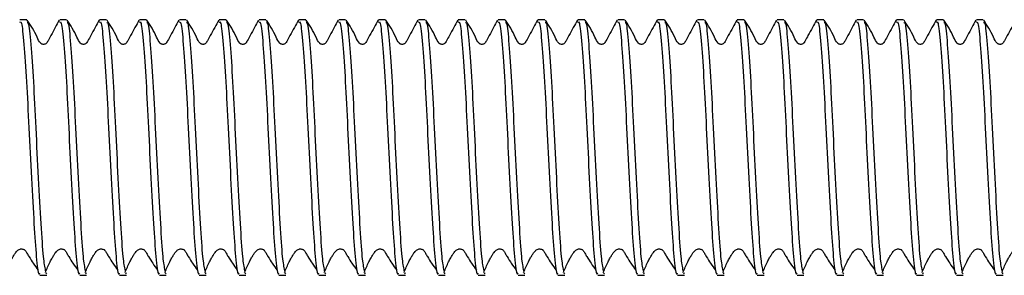
# Model space of a CAD drawing. Units: millimetres. Extents: x 133 to 1375, y 257 to 979.
# Drawn here: x 639 to 701, y 668 to 684 of the extents above; entities that cross this region are included whole.
import ezdxf

# ---------------------------------------------------------------- set-up
doc = ezdxf.new("R2010")
doc.units = ezdxf.units.MM
doc.header["$LTSCALE"] = 5

msp = doc.modelspace()

# ---------------------------------------------------------------- linework, layer by layer
at = {"color": 7, "linetype": 'Continuous', "lineweight": 25}
for p, q in [((639.36, 684.344), (638.929, 684.344)), ((641.86, 684.344), (641.429, 684.344)), ((644.36, 684.344), (643.929, 684.344)), ((646.86, 684.344), (646.429, 684.344)), ((649.36, 684.344), (648.929, 684.344)), ((651.86, 684.344), (651.429, 684.344)), ((654.36, 684.344), (653.929, 684.344)), ((656.86, 684.344), (656.429, 684.344)), ((659.36, 684.344), (658.929, 684.344)), ((661.86, 684.344), (661.429, 684.344)), ((664.36, 684.344), (663.929, 684.344)), ((666.86, 684.344), (666.429, 684.344)), ((669.36, 684.344), (668.929, 684.344)), ((671.86, 684.344), (671.429, 684.344)), ((674.36, 684.344), (673.929, 684.344)), ((676.86, 684.344), (676.429, 684.344)), ((679.36, 684.344), (678.929, 684.344)), ((681.86, 684.344), (681.429, 684.344)), ((684.36, 684.344), (683.929, 684.344)), ((686.86, 684.344), (686.429, 684.344)), ((689.36, 684.344), (688.929, 684.344)), ((691.86, 684.344), (691.429, 684.344)), ((694.36, 684.344), (693.929, 684.344)), ((696.86, 684.344), (696.429, 684.344)), ((699.36, 684.344), (698.929, 684.344)), ((640.552, 668.432), (640.61, 668.486)), ((643.052, 668.432), (643.11, 668.486)), ((645.552, 668.432), (645.61, 668.486)), ((648.052, 668.432), (648.11, 668.486)), ((650.552, 668.432), (650.61, 668.486)), ((653.052, 668.432), (653.11, 668.486)), ((655.552, 668.432), (655.61, 668.486)), ((658.052, 668.432), (658.11, 668.486)), ((660.552, 668.432), (660.61, 668.486)), ((663.052, 668.432), (663.11, 668.486)), ((665.552, 668.432), (665.61, 668.486)), ((668.052, 668.432), (668.11, 668.486)), ((670.552, 668.432), (670.61, 668.486)), ((673.052, 668.432), (673.11, 668.486)), ((675.552, 668.432), (675.61, 668.486)), ((678.052, 668.432), (678.11, 668.486)), ((680.552, 668.432), (680.61, 668.486)), ((683.052, 668.432), (683.11, 668.486)), ((685.552, 668.432), (685.61, 668.486)), ((688.052, 668.432), (688.11, 668.486)), ((690.552, 668.432), (690.61, 668.486)), ((693.052, 668.432), (693.11, 668.486)), ((695.552, 668.432), (695.61, 668.486)), ((698.052, 668.432), (698.11, 668.486)), ((700.552, 668.432), (700.61, 668.486)), ((640.179, 668.344), (640.61, 668.344)), ((642.679, 668.344), (643.11, 668.344)), ((645.179, 668.344), (645.61, 668.344)), ((647.679, 668.344), (648.11, 668.344)), ((650.179, 668.344), (650.61, 668.344)), ((652.679, 668.344), (653.11, 668.344)), ((655.179, 668.344), (655.61, 668.344)), ((657.679, 668.344), (658.11, 668.344)), ((660.179, 668.344), (660.61, 668.344)), ((662.679, 668.344), (663.11, 668.344)), ((665.179, 668.344), (665.61, 668.344)), ((667.679, 668.344), (668.11, 668.344)), ((670.179, 668.344), (670.61, 668.344)), ((672.679, 668.344), (673.11, 668.344)), ((675.179, 668.344), (675.61, 668.344)), ((677.679, 668.344), (678.11, 668.344)), ((680.179, 668.344), (680.61, 668.344)), ((682.679, 668.344), (683.11, 668.344)), ((685.179, 668.344), (685.61, 668.344)), ((687.679, 668.344), (688.11, 668.344)), ((690.179, 668.344), (690.61, 668.344)), ((692.679, 668.344), (693.11, 668.344)), ((695.179, 668.344), (695.61, 668.344)), ((697.679, 668.344), (698.11, 668.344)), ((700.179, 668.344), (700.61, 668.344))]:
    msp.add_line(p, q, dxfattribs=at)
for points, knots in [([(638.929, 684.201), (638.961, 684.212), (639.044, 684.241), (639.175, 682.923), (639.345, 680.604), (639.486, 677.577), (639.649, 674.384), (639.812, 671.469), (639.953, 669.366), (640.09, 668.314), (640.16, 668.45), (640.179, 668.486)], [0, 0, 0, 0, 0.076948, 0.20104, 0.32839, 0.450703, 0.576948, 0.703193, 0.825507, 0.952856, 1, 1, 1, 1]), ([(639.388, 684.175), (639.411, 684.177), (639.484, 684.184), (639.606, 682.911), (639.776, 680.606), (639.917, 677.578), (640.08, 674.375), (640.243, 671.504), (640.376, 669.379), (640.476, 668.866), (640.522, 668.63)], [0, 0, 0, 0, 0.0599367, 0.1967594, 0.3371734, 0.4720352, 0.6112313, 0.750428, 0.8852893, 1, 1, 1, 1]), ([(641.398, 684.316), (641.233, 684.016), (641.022, 683.634), (640.736, 683.105), (640.643, 682.938), (640.598, 682.866), (640.543, 682.826), (640.474, 682.8), (640.392, 682.794), (640.322, 682.81), (640.268, 682.838), (640.132, 682.96), (639.909, 683.516), (639.611, 683.981), (639.392, 684.323)], [0, 0, 0, 0, 0.341075, 0.434845, 0.466435, 0.481364, 0.497581, 0.515614, 0.535558, 0.557033, 0.568268, 0.579878, 0.691645, 1, 1, 1, 1]), ([(641.429, 684.201), (641.461, 684.212), (641.544, 684.241), (641.675, 682.923), (641.845, 680.604), (641.986, 677.577), (642.149, 674.384), (642.312, 671.469), (642.453, 669.366), (642.59, 668.314), (642.66, 668.45), (642.679, 668.486)], [0, 0, 0, 0, 0.076948, 0.20104, 0.32839, 0.450703, 0.576948, 0.703193, 0.825507, 0.952856, 1, 1, 1, 1]), ([(641.888, 684.175), (641.911, 684.177), (641.984, 684.184), (642.106, 682.911), (642.276, 680.606), (642.417, 677.578), (642.58, 674.375), (642.743, 671.504), (642.876, 669.379), (642.976, 668.866), (643.022, 668.63)], [0, 0, 0, 0, 0.059937, 0.196759, 0.337173, 0.472035, 0.611231, 0.750428, 0.885289, 1, 1, 1, 1]), ([(643.898, 684.316), (643.733, 684.016), (643.522, 683.634), (643.236, 683.105), (643.143, 682.938), (643.098, 682.866), (643.043, 682.826), (642.974, 682.8), (642.892, 682.794), (642.822, 682.81), (642.768, 682.838), (642.632, 682.96), (642.409, 683.516), (642.111, 683.981), (641.892, 684.323)], [0, 0, 0, 0, 0.341075, 0.434845, 0.466434, 0.481361, 0.497582, 0.515614, 0.535559, 0.557034, 0.568268, 0.579879, 0.691645, 1, 1, 1, 1]), ([(643.929, 684.201), (643.961, 684.212), (644.044, 684.241), (644.175, 682.923), (644.345, 680.604), (644.486, 677.577), (644.649, 674.384), (644.812, 671.469), (644.953, 669.366), (645.09, 668.314), (645.16, 668.45), (645.179, 668.486)], [0, 0, 0, 0, 0.0769481, 0.2010403, 0.3283896, 0.4507032, 0.576948, 0.7031932, 0.8255065, 0.9528559, 1, 1, 1, 1]), ([(644.388, 684.175), (644.411, 684.177), (644.484, 684.184), (644.606, 682.911), (644.776, 680.606), (644.917, 677.578), (645.08, 674.375), (645.243, 671.504), (645.376, 669.379), (645.476, 668.866), (645.522, 668.63)], [0, 0, 0, 0, 0.059937, 0.196759, 0.337173, 0.472035, 0.611231, 0.750428, 0.885289, 1, 1, 1, 1]), ([(646.398, 684.316), (646.233, 684.016), (646.022, 683.634), (645.736, 683.105), (645.643, 682.938), (645.598, 682.866), (645.543, 682.826), (645.474, 682.8), (645.392, 682.794), (645.322, 682.81), (645.268, 682.838), (645.132, 682.96), (644.909, 683.516), (644.611, 683.981), (644.392, 684.323)], [0, 0, 0, 0, 0.341074, 0.434845, 0.466433, 0.481362, 0.497583, 0.515615, 0.53556, 0.557034, 0.568269, 0.57988, 0.691645, 1, 1, 1, 1]), ([(646.429, 684.201), (646.461, 684.212), (646.544, 684.241), (646.675, 682.923), (646.845, 680.604), (646.986, 677.577), (647.149, 674.384), (647.312, 671.469), (647.453, 669.366), (647.59, 668.314), (647.66, 668.45), (647.679, 668.486)], [0, 0, 0, 0, 0.076948, 0.20104, 0.32839, 0.450703, 0.576948, 0.703193, 0.825507, 0.952856, 1, 1, 1, 1]), ([(646.888, 684.175), (646.911, 684.177), (646.984, 684.184), (647.106, 682.911), (647.276, 680.606), (647.417, 677.578), (647.58, 674.375), (647.743, 671.504), (647.876, 669.379), (647.976, 668.866), (648.022, 668.63)], [0, 0, 0, 0, 0.059937, 0.196759, 0.337173, 0.472035, 0.611231, 0.750428, 0.885289, 1, 1, 1, 1]), ([(648.898, 684.316), (648.733, 684.016), (648.522, 683.634), (648.236, 683.105), (648.143, 682.938), (648.098, 682.866), (648.043, 682.826), (647.974, 682.8), (647.892, 682.794), (647.822, 682.81), (647.768, 682.838), (647.632, 682.96), (647.409, 683.516), (647.111, 683.981), (646.892, 684.323)], [0, 0, 0, 0, 0.341074, 0.434845, 0.466433, 0.481362, 0.49758, 0.515612, 0.535556, 0.557031, 0.568269, 0.57988, 0.691646, 1, 1, 1, 1]), ([(648.929, 684.201), (648.961, 684.212), (649.044, 684.241), (649.175, 682.923), (649.345, 680.604), (649.486, 677.577), (649.649, 674.384), (649.812, 671.469), (649.953, 669.366), (650.09, 668.314), (650.16, 668.45), (650.179, 668.486)], [0, 0, 0, 0, 0.076948, 0.20104, 0.32839, 0.450703, 0.576948, 0.703193, 0.825507, 0.952856, 1, 1, 1, 1]), ([(649.388, 684.175), (649.411, 684.177), (649.484, 684.184), (649.606, 682.911), (649.776, 680.606), (649.917, 677.578), (650.08, 674.375), (650.243, 671.504), (650.376, 669.379), (650.476, 668.866), (650.522, 668.63)], [0, 0, 0, 0, 0.059937, 0.196759, 0.337173, 0.472035, 0.611231, 0.750428, 0.885289, 1, 1, 1, 1]), ([(651.398, 684.316), (651.233, 684.016), (651.022, 683.634), (650.736, 683.105), (650.643, 682.938), (650.598, 682.866), (650.543, 682.826), (650.474, 682.8), (650.392, 682.794), (650.322, 682.81), (650.268, 682.838), (650.132, 682.96), (649.909, 683.516), (649.611, 683.981), (649.392, 684.323)], [0, 0, 0, 0, 0.341074, 0.434845, 0.466433, 0.481362, 0.49758, 0.515612, 0.535556, 0.557031, 0.568269, 0.57988, 0.691646, 1, 1, 1, 1]), ([(651.429, 684.201), (651.461, 684.212), (651.544, 684.241), (651.675, 682.923), (651.845, 680.604), (651.986, 677.577), (652.149, 674.384), (652.312, 671.469), (652.453, 669.366), (652.59, 668.314), (652.66, 668.45), (652.679, 668.486)], [0, 0, 0, 0, 0.076948, 0.20104, 0.32839, 0.450703, 0.576948, 0.703193, 0.825507, 0.952856, 1, 1, 1, 1]), ([(651.888, 684.175), (651.911, 684.177), (651.984, 684.184), (652.106, 682.911), (652.276, 680.606), (652.417, 677.578), (652.58, 674.375), (652.743, 671.504), (652.876, 669.379), (652.976, 668.866), (653.022, 668.63)], [0, 0, 0, 0, 0.059937, 0.196759, 0.337173, 0.472035, 0.611231, 0.750428, 0.885289, 1, 1, 1, 1]), ([(653.898, 684.316), (653.733, 684.016), (653.522, 683.634), (653.236, 683.105), (653.143, 682.938), (653.098, 682.866), (653.043, 682.826), (652.974, 682.8), (652.892, 682.794), (652.822, 682.81), (652.768, 682.838), (652.632, 682.96), (652.409, 683.516), (652.111, 683.981), (651.892, 684.323)], [0, 0, 0, 0, 0.341075, 0.434847, 0.466435, 0.481364, 0.497581, 0.515614, 0.535558, 0.557033, 0.568268, 0.579878, 0.691646, 1, 1, 1, 1]), ([(653.929, 684.201), (653.961, 684.212), (654.044, 684.241), (654.175, 682.923), (654.345, 680.604), (654.486, 677.577), (654.649, 674.384), (654.812, 671.469), (654.953, 669.366), (655.09, 668.314), (655.16, 668.45), (655.179, 668.486)], [0, 0, 0, 0, 0.076948, 0.20104, 0.32839, 0.450703, 0.576948, 0.703193, 0.825507, 0.952856, 1, 1, 1, 1]), ([(654.388, 684.175), (654.411, 684.177), (654.484, 684.184), (654.606, 682.911), (654.776, 680.606), (654.917, 677.578), (655.08, 674.375), (655.243, 671.504), (655.376, 669.379), (655.476, 668.866), (655.522, 668.63)], [0, 0, 0, 0, 0.0599367, 0.1967594, 0.3371734, 0.4720352, 0.6112313, 0.750428, 0.8852893, 1, 1, 1, 1]), ([(656.398, 684.316), (656.233, 684.016), (656.022, 683.634), (655.736, 683.105), (655.643, 682.938), (655.598, 682.866), (655.543, 682.826), (655.474, 682.8), (655.392, 682.794), (655.322, 682.81), (655.268, 682.838), (655.132, 682.96), (654.909, 683.516), (654.611, 683.981), (654.392, 684.323)], [0, 0, 0, 0, 0.341075, 0.434845, 0.466435, 0.481364, 0.497581, 0.515614, 0.535558, 0.557033, 0.568268, 0.579878, 0.691645, 1, 1, 1, 1]), ([(656.429, 684.201), (656.461, 684.212), (656.544, 684.241), (656.675, 682.923), (656.845, 680.604), (656.986, 677.577), (657.149, 674.384), (657.312, 671.469), (657.453, 669.366), (657.59, 668.314), (657.66, 668.45), (657.679, 668.486)], [0, 0, 0, 0, 0.076948, 0.20104, 0.32839, 0.450703, 0.576948, 0.703193, 0.825507, 0.952856, 1, 1, 1, 1]), ([(656.888, 684.175), (656.911, 684.177), (656.984, 684.184), (657.106, 682.911), (657.276, 680.606), (657.417, 677.578), (657.58, 674.375), (657.743, 671.504), (657.876, 669.379), (657.976, 668.866), (658.022, 668.63)], [0, 0, 0, 0, 0.059937, 0.196759, 0.337173, 0.472035, 0.611231, 0.750428, 0.885289, 1, 1, 1, 1]), ([(658.898, 684.316), (658.733, 684.016), (658.522, 683.634), (658.236, 683.105), (658.143, 682.938), (658.098, 682.866), (658.043, 682.826), (657.974, 682.8), (657.892, 682.794), (657.822, 682.81), (657.768, 682.838), (657.632, 682.96), (657.409, 683.516), (657.111, 683.981), (656.892, 684.323)], [0, 0, 0, 0, 0.341075, 0.434845, 0.466435, 0.481364, 0.497581, 0.515614, 0.535558, 0.557033, 0.568268, 0.579878, 0.691645, 1, 1, 1, 1]), ([(658.929, 684.201), (658.961, 684.212), (659.044, 684.241), (659.175, 682.923), (659.345, 680.604), (659.486, 677.577), (659.649, 674.384), (659.812, 671.469), (659.953, 669.366), (660.09, 668.314), (660.16, 668.45), (660.179, 668.486)], [0, 0, 0, 0, 0.0769481, 0.2010403, 0.3283896, 0.4507032, 0.576948, 0.7031932, 0.8255065, 0.9528559, 1, 1, 1, 1]), ([(659.388, 684.175), (659.411, 684.177), (659.484, 684.184), (659.606, 682.911), (659.776, 680.606), (659.917, 677.578), (660.08, 674.375), (660.243, 671.504), (660.376, 669.379), (660.476, 668.866), (660.522, 668.63)], [0, 0, 0, 0, 0.059937, 0.196759, 0.337173, 0.472035, 0.611231, 0.750428, 0.885289, 1, 1, 1, 1]), ([(661.398, 684.316), (661.233, 684.016), (661.022, 683.634), (660.736, 683.105), (660.643, 682.938), (660.598, 682.866), (660.543, 682.826), (660.474, 682.8), (660.392, 682.794), (660.322, 682.81), (660.268, 682.838), (660.132, 682.96), (659.909, 683.516), (659.611, 683.981), (659.392, 684.323)], [0, 0, 0, 0, 0.341074, 0.434845, 0.466433, 0.481362, 0.497583, 0.515615, 0.53556, 0.557034, 0.568269, 0.57988, 0.691645, 1, 1, 1, 1]), ([(661.429, 684.201), (661.461, 684.212), (661.544, 684.241), (661.675, 682.923), (661.845, 680.604), (661.986, 677.577), (662.149, 674.384), (662.312, 671.469), (662.453, 669.366), (662.59, 668.314), (662.66, 668.45), (662.679, 668.486)], [0, 0, 0, 0, 0.076948, 0.20104, 0.32839, 0.450703, 0.576948, 0.703193, 0.825507, 0.952856, 1, 1, 1, 1]), ([(661.888, 684.175), (661.911, 684.177), (661.984, 684.184), (662.106, 682.911), (662.276, 680.606), (662.417, 677.578), (662.58, 674.375), (662.743, 671.504), (662.876, 669.379), (662.976, 668.866), (663.022, 668.63)], [0, 0, 0, 0, 0.059937, 0.196759, 0.337173, 0.472035, 0.611231, 0.750428, 0.885289, 1, 1, 1, 1]), ([(663.898, 684.316), (663.733, 684.016), (663.522, 683.634), (663.236, 683.105), (663.143, 682.938), (663.098, 682.866), (663.043, 682.826), (662.974, 682.8), (662.892, 682.794), (662.822, 682.81), (662.768, 682.838), (662.632, 682.96), (662.409, 683.516), (662.111, 683.981), (661.892, 684.323)], [0, 0, 0, 0, 0.341074, 0.434845, 0.466433, 0.481362, 0.49758, 0.515612, 0.535556, 0.557035, 0.56827, 0.57988, 0.691646, 1, 1, 1, 1]), ([(663.929, 684.201), (663.961, 684.212), (664.044, 684.241), (664.175, 682.923), (664.345, 680.604), (664.486, 677.577), (664.649, 674.384), (664.812, 671.469), (664.953, 669.366), (665.09, 668.314), (665.16, 668.45), (665.179, 668.486)], [0, 0, 0, 0, 0.076948, 0.20104, 0.32839, 0.450703, 0.576948, 0.703193, 0.825507, 0.952856, 1, 1, 1, 1]), ([(664.388, 684.175), (664.411, 684.177), (664.484, 684.184), (664.606, 682.911), (664.776, 680.606), (664.917, 677.578), (665.08, 674.375), (665.243, 671.504), (665.376, 669.379), (665.476, 668.866), (665.522, 668.63)], [0, 0, 0, 0, 0.059937, 0.196759, 0.337173, 0.472035, 0.611231, 0.750428, 0.885289, 1, 1, 1, 1]), ([(666.398, 684.316), (666.233, 684.016), (666.022, 683.634), (665.736, 683.105), (665.643, 682.938), (665.598, 682.866), (665.543, 682.826), (665.474, 682.8), (665.392, 682.794), (665.322, 682.81), (665.268, 682.838), (665.132, 682.96), (664.909, 683.516), (664.611, 683.981), (664.392, 684.323)], [0, 0, 0, 0, 0.341074, 0.434845, 0.466433, 0.481362, 0.49758, 0.515612, 0.535556, 0.557031, 0.568269, 0.57988, 0.691646, 1, 1, 1, 1]), ([(666.429, 684.201), (666.461, 684.212), (666.544, 684.241), (666.675, 682.923), (666.845, 680.604), (666.986, 677.577), (667.149, 674.384), (667.312, 671.469), (667.453, 669.366), (667.59, 668.314), (667.66, 668.45), (667.679, 668.486)], [0, 0, 0, 0, 0.076948, 0.20104, 0.32839, 0.450703, 0.576948, 0.703193, 0.825507, 0.952856, 1, 1, 1, 1]), ([(666.888, 684.175), (666.911, 684.177), (666.984, 684.184), (667.106, 682.911), (667.276, 680.606), (667.417, 677.578), (667.58, 674.375), (667.743, 671.504), (667.876, 669.379), (667.976, 668.866), (668.022, 668.63)], [0, 0, 0, 0, 0.059937, 0.196759, 0.337173, 0.472035, 0.611231, 0.750428, 0.885289, 1, 1, 1, 1]), ([(668.898, 684.316), (668.733, 684.016), (668.522, 683.634), (668.236, 683.105), (668.143, 682.938), (668.098, 682.866), (668.043, 682.826), (667.974, 682.8), (667.892, 682.794), (667.822, 682.81), (667.768, 682.838), (667.632, 682.96), (667.409, 683.516), (667.111, 683.981), (666.892, 684.323)], [0, 0, 0, 0, 0.341075, 0.434847, 0.466435, 0.481364, 0.497581, 0.515614, 0.535558, 0.557033, 0.568268, 0.579878, 0.691646, 1, 1, 1, 1]), ([(668.929, 684.201), (668.961, 684.212), (669.044, 684.241), (669.175, 682.923), (669.345, 680.604), (669.486, 677.577), (669.649, 674.384), (669.812, 671.469), (669.953, 669.366), (670.09, 668.314), (670.16, 668.45), (670.179, 668.486)], [0, 0, 0, 0, 0.076948, 0.20104, 0.32839, 0.450703, 0.576948, 0.703193, 0.825507, 0.952856, 1, 1, 1, 1]), ([(669.388, 684.175), (669.411, 684.177), (669.484, 684.184), (669.606, 682.911), (669.776, 680.606), (669.917, 677.578), (670.08, 674.375), (670.243, 671.504), (670.376, 669.379), (670.476, 668.866), (670.522, 668.63)], [0, 0, 0, 0, 0.0599367, 0.1967594, 0.3371734, 0.4720352, 0.6112313, 0.750428, 0.8852893, 1, 1, 1, 1]), ([(671.398, 684.316), (671.233, 684.016), (671.022, 683.634), (670.736, 683.105), (670.643, 682.938), (670.598, 682.866), (670.543, 682.826), (670.474, 682.8), (670.392, 682.794), (670.322, 682.81), (670.268, 682.838), (670.132, 682.96), (669.909, 683.516), (669.611, 683.981), (669.392, 684.323)], [0, 0, 0, 0, 0.341075, 0.434845, 0.466435, 0.481364, 0.497581, 0.515614, 0.535558, 0.557033, 0.568268, 0.579878, 0.691646, 1, 1, 1, 1]), ([(671.429, 684.201), (671.461, 684.212), (671.544, 684.241), (671.675, 682.923), (671.845, 680.604), (671.986, 677.577), (672.149, 674.384), (672.312, 671.469), (672.453, 669.366), (672.59, 668.314), (672.66, 668.45), (672.679, 668.486)], [0, 0, 0, 0, 0.076948, 0.20104, 0.32839, 0.450703, 0.576948, 0.703193, 0.825507, 0.952856, 1, 1, 1, 1]), ([(671.888, 684.175), (671.911, 684.177), (671.984, 684.184), (672.106, 682.911), (672.276, 680.606), (672.417, 677.578), (672.58, 674.375), (672.743, 671.504), (672.876, 669.379), (672.976, 668.866), (673.022, 668.63)], [0, 0, 0, 0, 0.059937, 0.196759, 0.337173, 0.472035, 0.611231, 0.750428, 0.885289, 1, 1, 1, 1]), ([(673.898, 684.316), (673.733, 684.016), (673.522, 683.634), (673.236, 683.105), (673.143, 682.938), (673.098, 682.866), (673.043, 682.826), (672.974, 682.8), (672.892, 682.794), (672.822, 682.81), (672.768, 682.838), (672.632, 682.96), (672.409, 683.516), (672.111, 683.981), (671.892, 684.323)], [0, 0, 0, 0, 0.341075, 0.434845, 0.466435, 0.481364, 0.497581, 0.515614, 0.535558, 0.557033, 0.568268, 0.579878, 0.691645, 1, 1, 1, 1]), ([(673.929, 684.201), (673.961, 684.212), (674.044, 684.241), (674.175, 682.923), (674.345, 680.604), (674.486, 677.577), (674.649, 674.384), (674.812, 671.469), (674.953, 669.366), (675.09, 668.314), (675.16, 668.45), (675.179, 668.486)], [0, 0, 0, 0, 0.0769481, 0.2010403, 0.3283896, 0.4507032, 0.576948, 0.7031932, 0.8255065, 0.9528559, 1, 1, 1, 1]), ([(674.388, 684.175), (674.411, 684.177), (674.484, 684.184), (674.606, 682.911), (674.776, 680.606), (674.917, 677.578), (675.08, 674.375), (675.243, 671.504), (675.376, 669.379), (675.476, 668.866), (675.522, 668.63)], [0, 0, 0, 0, 0.0599366, 0.1967594, 0.3371734, 0.4720351, 0.6112313, 0.7504279, 0.8852893, 1, 1, 1, 1]), ([(676.398, 684.316), (676.233, 684.016), (676.022, 683.634), (675.736, 683.105), (675.643, 682.938), (675.598, 682.866), (675.543, 682.826), (675.474, 682.8), (675.392, 682.794), (675.322, 682.81), (675.268, 682.838), (675.132, 682.96), (674.909, 683.516), (674.611, 683.981), (674.392, 684.323)], [0, 0, 0, 0, 0.341076, 0.434845, 0.466433, 0.481362, 0.497583, 0.515615, 0.535559, 0.557034, 0.568269, 0.579879, 0.691645, 1, 1, 1, 1]), ([(676.429, 684.201), (676.461, 684.212), (676.544, 684.241), (676.675, 682.923), (676.845, 680.604), (676.986, 677.577), (677.149, 674.384), (677.312, 671.469), (677.453, 669.366), (677.59, 668.314), (677.66, 668.45), (677.679, 668.486)], [0, 0, 0, 0, 0.076948, 0.20104, 0.32839, 0.450703, 0.576948, 0.703193, 0.825507, 0.952856, 1, 1, 1, 1]), ([(676.888, 684.175), (676.911, 684.177), (676.984, 684.184), (677.106, 682.911), (677.276, 680.606), (677.417, 677.578), (677.58, 674.375), (677.743, 671.504), (677.876, 669.379), (677.976, 668.866), (678.022, 668.63)], [0, 0, 0, 0, 0.059937, 0.196759, 0.337173, 0.472035, 0.611231, 0.750428, 0.885289, 1, 1, 1, 1]), ([(678.898, 684.316), (678.733, 684.016), (678.522, 683.634), (678.236, 683.105), (678.143, 682.938), (678.098, 682.866), (678.043, 682.826), (677.974, 682.8), (677.892, 682.794), (677.822, 682.81), (677.768, 682.838), (677.632, 682.96), (677.409, 683.516), (677.111, 683.981), (676.892, 684.323)], [0, 0, 0, 0, 0.341074, 0.434845, 0.466433, 0.481362, 0.49758, 0.515612, 0.535556, 0.557035, 0.56827, 0.57988, 0.691646, 1, 1, 1, 1]), ([(678.929, 684.201), (678.961, 684.212), (679.044, 684.241), (679.175, 682.923), (679.345, 680.604), (679.486, 677.577), (679.649, 674.384), (679.812, 671.469), (679.953, 669.366), (680.09, 668.314), (680.16, 668.45), (680.179, 668.486)], [0, 0, 0, 0, 0.076948, 0.20104, 0.32839, 0.450703, 0.576948, 0.703193, 0.825507, 0.952856, 1, 1, 1, 1]), ([(679.388, 684.175), (679.411, 684.177), (679.484, 684.184), (679.606, 682.911), (679.776, 680.606), (679.917, 677.578), (680.08, 674.375), (680.243, 671.504), (680.376, 669.379), (680.476, 668.866), (680.522, 668.63)], [0, 0, 0, 0, 0.059937, 0.196759, 0.337173, 0.472035, 0.611231, 0.750428, 0.885289, 1, 1, 1, 1]), ([(681.398, 684.316), (681.233, 684.016), (681.022, 683.634), (680.736, 683.105), (680.643, 682.938), (680.598, 682.866), (680.543, 682.826), (680.474, 682.8), (680.392, 682.794), (680.322, 682.81), (680.268, 682.838), (680.132, 682.96), (679.909, 683.516), (679.611, 683.981), (679.392, 684.323)], [0, 0, 0, 0, 0.341074, 0.434845, 0.466433, 0.481362, 0.49758, 0.515612, 0.535556, 0.557031, 0.568269, 0.57988, 0.691646, 1, 1, 1, 1]), ([(681.429, 684.201), (681.461, 684.212), (681.544, 684.241), (681.675, 682.923), (681.845, 680.604), (681.986, 677.577), (682.149, 674.384), (682.312, 671.469), (682.453, 669.366), (682.59, 668.314), (682.66, 668.45), (682.679, 668.486)], [0, 0, 0, 0, 0.076948, 0.20104, 0.32839, 0.450703, 0.576948, 0.703193, 0.825507, 0.952856, 1, 1, 1, 1]), ([(681.888, 684.175), (681.911, 684.177), (681.984, 684.184), (682.106, 682.911), (682.276, 680.606), (682.417, 677.578), (682.58, 674.375), (682.743, 671.504), (682.876, 669.379), (682.976, 668.866), (683.022, 668.63)], [0, 0, 0, 0, 0.059937, 0.196759, 0.337173, 0.472035, 0.611231, 0.750428, 0.885289, 1, 1, 1, 1]), ([(683.898, 684.316), (683.733, 684.016), (683.522, 683.634), (683.236, 683.105), (683.143, 682.938), (683.098, 682.866), (683.043, 682.826), (682.974, 682.8), (682.892, 682.794), (682.822, 682.81), (682.768, 682.838), (682.632, 682.96), (682.409, 683.516), (682.111, 683.981), (681.892, 684.323)], [0, 0, 0, 0, 0.341075, 0.434846, 0.466434, 0.481363, 0.497581, 0.515613, 0.535558, 0.557033, 0.568267, 0.579881, 0.691647, 1, 1, 1, 1]), ([(683.929, 684.201), (683.961, 684.212), (684.044, 684.241), (684.175, 682.923), (684.345, 680.604), (684.486, 677.577), (684.649, 674.384), (684.812, 671.469), (684.953, 669.366), (685.09, 668.314), (685.16, 668.45), (685.179, 668.486)], [0, 0, 0, 0, 0.076948, 0.20104, 0.32839, 0.450703, 0.576948, 0.703193, 0.825507, 0.952856, 1, 1, 1, 1]), ([(684.388, 684.175), (684.411, 684.177), (684.484, 684.184), (684.606, 682.911), (684.776, 680.606), (684.917, 677.578), (685.08, 674.375), (685.243, 671.504), (685.376, 669.379), (685.476, 668.866), (685.522, 668.63)], [0, 0, 0, 0, 0.0599367, 0.1967594, 0.3371734, 0.4720352, 0.6112313, 0.750428, 0.8852893, 1, 1, 1, 1]), ([(686.398, 684.316), (686.233, 684.016), (686.022, 683.634), (685.736, 683.105), (685.643, 682.938), (685.598, 682.866), (685.543, 682.826), (685.474, 682.8), (685.392, 682.794), (685.322, 682.81), (685.268, 682.838), (685.132, 682.96), (684.909, 683.516), (684.611, 683.981), (684.392, 684.323)], [0, 0, 0, 0, 0.341075, 0.434845, 0.466435, 0.481364, 0.497581, 0.515614, 0.535558, 0.557033, 0.568268, 0.579878, 0.691646, 1, 1, 1, 1]), ([(686.429, 684.201), (686.461, 684.212), (686.544, 684.241), (686.675, 682.923), (686.845, 680.604), (686.986, 677.577), (687.149, 674.384), (687.312, 671.469), (687.453, 669.366), (687.59, 668.314), (687.66, 668.45), (687.679, 668.486)], [0, 0, 0, 0, 0.076948, 0.20104, 0.32839, 0.450703, 0.576948, 0.703193, 0.825507, 0.952856, 1, 1, 1, 1]), ([(686.888, 684.175), (686.911, 684.177), (686.984, 684.184), (687.106, 682.911), (687.276, 680.606), (687.417, 677.578), (687.58, 674.375), (687.743, 671.504), (687.876, 669.379), (687.976, 668.866), (688.022, 668.63)], [0, 0, 0, 0, 0.0599367, 0.1967594, 0.3371734, 0.4720352, 0.6112313, 0.750428, 0.8852893, 1, 1, 1, 1]), ([(688.898, 684.316), (688.733, 684.016), (688.522, 683.634), (688.236, 683.105), (688.143, 682.938), (688.098, 682.866), (688.043, 682.826), (687.974, 682.8), (687.892, 682.794), (687.822, 682.81), (687.768, 682.838), (687.632, 682.96), (687.409, 683.516), (687.111, 683.981), (686.892, 684.323)], [0, 0, 0, 0, 0.341075, 0.434845, 0.466435, 0.481364, 0.497581, 0.515614, 0.535558, 0.557033, 0.568268, 0.579878, 0.691645, 1, 1, 1, 1]), ([(688.929, 684.201), (688.961, 684.212), (689.044, 684.241), (689.175, 682.923), (689.345, 680.604), (689.486, 677.577), (689.649, 674.384), (689.812, 671.469), (689.953, 669.366), (690.09, 668.314), (690.16, 668.45), (690.179, 668.486)], [0, 0, 0, 0, 0.0769481, 0.2010403, 0.3283896, 0.4507032, 0.576948, 0.7031932, 0.8255065, 0.9528559, 1, 1, 1, 1]), ([(689.388, 684.175), (689.411, 684.177), (689.484, 684.184), (689.606, 682.911), (689.776, 680.606), (689.917, 677.578), (690.08, 674.375), (690.243, 671.504), (690.376, 669.379), (690.476, 668.866), (690.522, 668.63)], [0, 0, 0, 0, 0.059937, 0.196759, 0.337173, 0.472035, 0.611231, 0.750428, 0.885289, 1, 1, 1, 1]), ([(691.398, 684.316), (691.233, 684.016), (691.022, 683.634), (690.736, 683.105), (690.643, 682.938), (690.598, 682.866), (690.543, 682.826), (690.474, 682.8), (690.392, 682.794), (690.322, 682.81), (690.268, 682.838), (690.132, 682.96), (689.909, 683.516), (689.611, 683.981), (689.392, 684.323)], [0, 0, 0, 0, 0.341075, 0.434845, 0.466434, 0.481361, 0.497582, 0.515614, 0.535559, 0.557034, 0.568268, 0.579879, 0.691645, 1, 1, 1, 1]), ([(691.429, 684.201), (691.461, 684.212), (691.544, 684.241), (691.675, 682.923), (691.845, 680.604), (691.986, 677.577), (692.149, 674.384), (692.312, 671.469), (692.453, 669.366), (692.59, 668.314), (692.66, 668.45), (692.679, 668.486)], [0, 0, 0, 0, 0.0769481, 0.2010403, 0.3283896, 0.4507032, 0.576948, 0.7031932, 0.8255065, 0.9528559, 1, 1, 1, 1]), ([(691.888, 684.175), (691.911, 684.177), (691.984, 684.184), (692.106, 682.911), (692.276, 680.606), (692.417, 677.578), (692.58, 674.375), (692.743, 671.504), (692.876, 669.379), (692.976, 668.866), (693.022, 668.63)], [0, 0, 0, 0, 0.059937, 0.196759, 0.337173, 0.472035, 0.611231, 0.750428, 0.885289, 1, 1, 1, 1]), ([(693.898, 684.316), (693.733, 684.016), (693.522, 683.634), (693.236, 683.105), (693.143, 682.938), (693.098, 682.866), (693.043, 682.826), (692.974, 682.8), (692.892, 682.794), (692.822, 682.81), (692.768, 682.838), (692.632, 682.96), (692.409, 683.516), (692.111, 683.981), (691.892, 684.323)], [0, 0, 0, 0, 0.341074, 0.434845, 0.466433, 0.481362, 0.497583, 0.515612, 0.535556, 0.557035, 0.568269, 0.57988, 0.691646, 1, 1, 1, 1]), ([(693.929, 684.201), (693.961, 684.212), (694.044, 684.241), (694.175, 682.923), (694.345, 680.604), (694.486, 677.577), (694.649, 674.384), (694.812, 671.469), (694.953, 669.366), (695.09, 668.314), (695.16, 668.45), (695.179, 668.486)], [0, 0, 0, 0, 0.076948, 0.20104, 0.32839, 0.450703, 0.576948, 0.703193, 0.825507, 0.952856, 1, 1, 1, 1]), ([(694.388, 684.175), (694.411, 684.177), (694.484, 684.184), (694.606, 682.911), (694.776, 680.606), (694.917, 677.578), (695.08, 674.375), (695.243, 671.504), (695.376, 669.379), (695.476, 668.866), (695.522, 668.63)], [0, 0, 0, 0, 0.059937, 0.196759, 0.337173, 0.472035, 0.611231, 0.750428, 0.885289, 1, 1, 1, 1]), ([(696.398, 684.316), (696.233, 684.016), (696.022, 683.634), (695.736, 683.105), (695.643, 682.938), (695.598, 682.866), (695.543, 682.826), (695.474, 682.8), (695.392, 682.794), (695.322, 682.81), (695.268, 682.838), (695.132, 682.96), (694.909, 683.516), (694.611, 683.981), (694.392, 684.323)], [0, 0, 0, 0, 0.341074, 0.434845, 0.466433, 0.481362, 0.49758, 0.515612, 0.535556, 0.557031, 0.568269, 0.57988, 0.691646, 1, 1, 1, 1]), ([(696.429, 684.201), (696.461, 684.212), (696.544, 684.241), (696.675, 682.923), (696.845, 680.604), (696.986, 677.577), (697.149, 674.384), (697.312, 671.469), (697.453, 669.366), (697.59, 668.314), (697.66, 668.45), (697.679, 668.486)], [0, 0, 0, 0, 0.076948, 0.20104, 0.32839, 0.450703, 0.576948, 0.703193, 0.825507, 0.952856, 1, 1, 1, 1]), ([(696.888, 684.175), (696.911, 684.177), (696.984, 684.184), (697.106, 682.911), (697.276, 680.606), (697.417, 677.578), (697.58, 674.375), (697.743, 671.504), (697.876, 669.379), (697.976, 668.866), (698.022, 668.63)], [0, 0, 0, 0, 0.059937, 0.196759, 0.337173, 0.472035, 0.611231, 0.750428, 0.885289, 1, 1, 1, 1]), ([(698.898, 684.316), (698.733, 684.016), (698.522, 683.634), (698.236, 683.105), (698.143, 682.938), (698.098, 682.866), (698.043, 682.826), (697.974, 682.8), (697.892, 682.794), (697.822, 682.81), (697.768, 682.838), (697.632, 682.96), (697.409, 683.516), (697.111, 683.981), (696.892, 684.323)], [0, 0, 0, 0, 0.341075, 0.434846, 0.466434, 0.481363, 0.497581, 0.515613, 0.535558, 0.557033, 0.568267, 0.579881, 0.691647, 1, 1, 1, 1]), ([(698.929, 684.201), (698.961, 684.212), (699.044, 684.241), (699.175, 682.923), (699.345, 680.604), (699.486, 677.577), (699.649, 674.384), (699.812, 671.469), (699.953, 669.366), (700.09, 668.314), (700.16, 668.45), (700.179, 668.486)], [0, 0, 0, 0, 0.076948, 0.20104, 0.32839, 0.450703, 0.576948, 0.703193, 0.825507, 0.952856, 1, 1, 1, 1]), ([(699.388, 684.175), (699.411, 684.177), (699.484, 684.184), (699.606, 682.911), (699.776, 680.606), (699.917, 677.578), (700.08, 674.375), (700.243, 671.504), (700.376, 669.379), (700.476, 668.866), (700.522, 668.63)], [0, 0, 0, 0, 0.059937, 0.196759, 0.337173, 0.472035, 0.611231, 0.750428, 0.885289, 1, 1, 1, 1]), ([(701.398, 684.316), (701.233, 684.016), (701.022, 683.634), (700.736, 683.105), (700.643, 682.938), (700.598, 682.866), (700.543, 682.826), (700.474, 682.8), (700.392, 682.794), (700.322, 682.81), (700.268, 682.838), (700.132, 682.96), (699.909, 683.516), (699.611, 683.981), (699.392, 684.323)], [0, 0, 0, 0, 0.341075, 0.434847, 0.466435, 0.481364, 0.497581, 0.515614, 0.535558, 0.557033, 0.568268, 0.579878, 0.691646, 1, 1, 1, 1]), ([(638.025, 668.527), (638.119, 668.739), (638.247, 669.028), (638.445, 669.413), (638.566, 669.623), (638.676, 669.782), (638.772, 669.89), (638.835, 669.933), (638.905, 669.979), (639.008, 669.996), (639.094, 669.992), (639.169, 669.97), (639.225, 669.937), (639.302, 669.868), (639.373, 669.707), (639.556, 669.42), (639.798, 669.015), (639.967, 668.794), (640.065, 668.666)], [0, 0, 0, 0, 0.17004, 0.232364, 0.284025, 0.330111, 0.376682, 0.429077, 0.47984, 0.503136, 0.5257, 0.547716, 0.558603, 0.56952, 0.616545, 0.670234, 0.80759, 1, 1, 1, 1]), ([(640.525, 668.527), (640.619, 668.739), (640.747, 669.028), (640.945, 669.413), (641.066, 669.623), (641.176, 669.782), (641.272, 669.89), (641.335, 669.933), (641.405, 669.979), (641.508, 669.996), (641.594, 669.992), (641.669, 669.97), (641.725, 669.937), (641.802, 669.868), (641.873, 669.707), (642.056, 669.42), (642.298, 669.015), (642.467, 668.794), (642.565, 668.666)], [0, 0, 0, 0, 0.17004, 0.232364, 0.284027, 0.330111, 0.376682, 0.429077, 0.47984, 0.503136, 0.525702, 0.547716, 0.558603, 0.56952, 0.616545, 0.670233, 0.80759, 1, 1, 1, 1]), ([(643.025, 668.527), (643.119, 668.739), (643.247, 669.028), (643.445, 669.413), (643.566, 669.623), (643.676, 669.782), (643.772, 669.89), (643.835, 669.933), (643.905, 669.979), (644.008, 669.996), (644.094, 669.992), (644.169, 669.97), (644.225, 669.937), (644.302, 669.868), (644.373, 669.707), (644.556, 669.42), (644.798, 669.015), (644.967, 668.794), (645.065, 668.666)], [0, 0, 0, 0, 0.17004, 0.232363, 0.284026, 0.330112, 0.376682, 0.429077, 0.479839, 0.503135, 0.525702, 0.547715, 0.558602, 0.569519, 0.616544, 0.670233, 0.80759, 1, 1, 1, 1]), ([(645.525, 668.527), (645.619, 668.739), (645.747, 669.028), (645.945, 669.413), (646.066, 669.623), (646.176, 669.782), (646.272, 669.89), (646.335, 669.933), (646.405, 669.979), (646.508, 669.996), (646.594, 669.992), (646.669, 669.97), (646.725, 669.937), (646.802, 669.868), (646.873, 669.707), (647.056, 669.42), (647.298, 669.015), (647.467, 668.794), (647.565, 668.666)], [0, 0, 0, 0, 0.17004, 0.232365, 0.284026, 0.330112, 0.376681, 0.429077, 0.479839, 0.503135, 0.525702, 0.547715, 0.558602, 0.569519, 0.616544, 0.670233, 0.80759, 1, 1, 1, 1]), ([(648.025, 668.527), (648.119, 668.739), (648.247, 669.028), (648.445, 669.413), (648.566, 669.623), (648.676, 669.782), (648.772, 669.89), (648.835, 669.933), (648.905, 669.979), (649.008, 669.996), (649.094, 669.992), (649.169, 669.97), (649.225, 669.937), (649.302, 669.868), (649.373, 669.707), (649.556, 669.42), (649.798, 669.015), (649.967, 668.794), (650.065, 668.666)], [0, 0, 0, 0, 0.17004, 0.232365, 0.284026, 0.330111, 0.376681, 0.429076, 0.479839, 0.503135, 0.525701, 0.547718, 0.558602, 0.569519, 0.616544, 0.670234, 0.807591, 1, 1, 1, 1]), ([(650.525, 668.527), (650.619, 668.739), (650.747, 669.028), (650.945, 669.413), (651.066, 669.623), (651.176, 669.782), (651.272, 669.89), (651.335, 669.933), (651.405, 669.979), (651.508, 669.996), (651.594, 669.992), (651.669, 669.97), (651.725, 669.937), (651.802, 669.868), (651.873, 669.707), (652.056, 669.42), (652.298, 669.015), (652.467, 668.794), (652.565, 668.666)], [0, 0, 0, 0, 0.17004, 0.232364, 0.284025, 0.330111, 0.376681, 0.429077, 0.479838, 0.503134, 0.525701, 0.547717, 0.558604, 0.569521, 0.616544, 0.670235, 0.807591, 1, 1, 1, 1]), ([(653.025, 668.527), (653.119, 668.739), (653.247, 669.028), (653.445, 669.413), (653.566, 669.623), (653.676, 669.782), (653.772, 669.89), (653.835, 669.933), (653.905, 669.979), (654.008, 669.996), (654.094, 669.992), (654.169, 669.97), (654.225, 669.937), (654.302, 669.868), (654.373, 669.707), (654.556, 669.42), (654.798, 669.015), (654.967, 668.794), (655.065, 668.666)], [0, 0, 0, 0, 0.17004, 0.232364, 0.284025, 0.330111, 0.376681, 0.429077, 0.479838, 0.503136, 0.5257, 0.547716, 0.558603, 0.56952, 0.616543, 0.670234, 0.80759, 1, 1, 1, 1]), ([(655.525, 668.527), (655.619, 668.739), (655.747, 669.028), (655.945, 669.413), (656.066, 669.623), (656.176, 669.782), (656.272, 669.89), (656.335, 669.933), (656.405, 669.979), (656.508, 669.996), (656.594, 669.992), (656.669, 669.97), (656.725, 669.937), (656.802, 669.868), (656.873, 669.707), (657.056, 669.42), (657.298, 669.015), (657.467, 668.794), (657.565, 668.666)], [0, 0, 0, 0, 0.17004, 0.232364, 0.284027, 0.330111, 0.376682, 0.429077, 0.47984, 0.503136, 0.5257, 0.547716, 0.558603, 0.56952, 0.616545, 0.670234, 0.80759, 1, 1, 1, 1]), ([(658.025, 668.527), (658.119, 668.739), (658.247, 669.028), (658.445, 669.413), (658.566, 669.623), (658.676, 669.782), (658.772, 669.89), (658.835, 669.933), (658.905, 669.979), (659.008, 669.996), (659.094, 669.992), (659.169, 669.97), (659.225, 669.937), (659.302, 669.868), (659.373, 669.707), (659.556, 669.42), (659.798, 669.015), (659.967, 668.794), (660.065, 668.666)], [0, 0, 0, 0, 0.17004, 0.232363, 0.284026, 0.330112, 0.376682, 0.429077, 0.479839, 0.503135, 0.525702, 0.547715, 0.558602, 0.569519, 0.616544, 0.670233, 0.80759, 1, 1, 1, 1]), ([(660.525, 668.527), (660.619, 668.739), (660.747, 669.028), (660.945, 669.413), (661.066, 669.623), (661.176, 669.782), (661.272, 669.89), (661.335, 669.933), (661.405, 669.979), (661.508, 669.996), (661.594, 669.992), (661.669, 669.97), (661.725, 669.937), (661.802, 669.868), (661.873, 669.707), (662.056, 669.42), (662.298, 669.015), (662.467, 668.794), (662.565, 668.666)], [0, 0, 0, 0, 0.17004, 0.232365, 0.284026, 0.330112, 0.376681, 0.429077, 0.479839, 0.503135, 0.525702, 0.547715, 0.558602, 0.569519, 0.616544, 0.670233, 0.80759, 1, 1, 1, 1]), ([(663.025, 668.527), (663.119, 668.739), (663.247, 669.028), (663.445, 669.413), (663.566, 669.623), (663.676, 669.782), (663.772, 669.89), (663.835, 669.933), (663.905, 669.979), (664.008, 669.996), (664.094, 669.992), (664.169, 669.97), (664.225, 669.937), (664.302, 669.868), (664.373, 669.707), (664.556, 669.42), (664.798, 669.015), (664.967, 668.794), (665.065, 668.666)], [0, 0, 0, 0, 0.17004, 0.232365, 0.284026, 0.330112, 0.376681, 0.429076, 0.479839, 0.503135, 0.525701, 0.547715, 0.558602, 0.569519, 0.616544, 0.670234, 0.807591, 1, 1, 1, 1]), ([(665.525, 668.527), (665.619, 668.739), (665.747, 669.028), (665.945, 669.413), (666.066, 669.623), (666.176, 669.782), (666.272, 669.89), (666.335, 669.933), (666.405, 669.979), (666.508, 669.996), (666.594, 669.992), (666.669, 669.97), (666.725, 669.937), (666.802, 669.868), (666.873, 669.707), (667.056, 669.42), (667.298, 669.015), (667.467, 668.794), (667.565, 668.666)], [0, 0, 0, 0, 0.17004, 0.232365, 0.284025, 0.330111, 0.376681, 0.429077, 0.479839, 0.503135, 0.525701, 0.547717, 0.558601, 0.569521, 0.616544, 0.670234, 0.807591, 1, 1, 1, 1]), ([(668.025, 668.527), (668.119, 668.739), (668.247, 669.028), (668.445, 669.413), (668.566, 669.623), (668.676, 669.782), (668.772, 669.89), (668.835, 669.933), (668.905, 669.979), (669.008, 669.996), (669.094, 669.992), (669.169, 669.97), (669.225, 669.937), (669.302, 669.868), (669.373, 669.707), (669.556, 669.42), (669.798, 669.015), (669.967, 668.794), (670.065, 668.666)], [0, 0, 0, 0, 0.17004, 0.232365, 0.284026, 0.330111, 0.376681, 0.429077, 0.479839, 0.503137, 0.5257, 0.547717, 0.558604, 0.569521, 0.616544, 0.670234, 0.807591, 1, 1, 1, 1]), ([(670.525, 668.527), (670.619, 668.739), (670.747, 669.028), (670.945, 669.413), (671.066, 669.623), (671.176, 669.782), (671.272, 669.89), (671.335, 669.933), (671.405, 669.979), (671.508, 669.996), (671.594, 669.992), (671.669, 669.97), (671.725, 669.937), (671.802, 669.868), (671.873, 669.707), (672.056, 669.42), (672.298, 669.015), (672.467, 668.794), (672.565, 668.666)], [0, 0, 0, 0, 0.17004, 0.232364, 0.284025, 0.330111, 0.376682, 0.429077, 0.47984, 0.503136, 0.5257, 0.547716, 0.558603, 0.56952, 0.616545, 0.670234, 0.80759, 1, 1, 1, 1]), ([(673.025, 668.527), (673.119, 668.739), (673.247, 669.028), (673.445, 669.413), (673.566, 669.623), (673.676, 669.782), (673.772, 669.89), (673.835, 669.933), (673.905, 669.979), (674.008, 669.996), (674.094, 669.992), (674.169, 669.97), (674.225, 669.937), (674.302, 669.868), (674.373, 669.707), (674.556, 669.42), (674.798, 669.015), (674.967, 668.794), (675.065, 668.666)], [0, 0, 0, 0, 0.170041, 0.232363, 0.284026, 0.33011, 0.376681, 0.429077, 0.479839, 0.503135, 0.525702, 0.547715, 0.558602, 0.569519, 0.616544, 0.670233, 0.80759, 1, 1, 1, 1]), ([(675.525, 668.527), (675.619, 668.739), (675.747, 669.028), (675.945, 669.413), (676.066, 669.623), (676.176, 669.782), (676.272, 669.89), (676.335, 669.933), (676.405, 669.979), (676.508, 669.996), (676.594, 669.992), (676.669, 669.97), (676.725, 669.937), (676.802, 669.868), (676.873, 669.707), (677.056, 669.42), (677.298, 669.015), (677.467, 668.794), (677.565, 668.666)], [0, 0, 0, 0, 0.17004, 0.232365, 0.284026, 0.330112, 0.376681, 0.429077, 0.479839, 0.503135, 0.525702, 0.547715, 0.558602, 0.569519, 0.616544, 0.670233, 0.80759, 1, 1, 1, 1]), ([(678.025, 668.527), (678.119, 668.739), (678.247, 669.028), (678.445, 669.413), (678.566, 669.623), (678.676, 669.782), (678.772, 669.89), (678.835, 669.933), (678.905, 669.979), (679.008, 669.996), (679.094, 669.992), (679.169, 669.97), (679.225, 669.937), (679.302, 669.868), (679.373, 669.707), (679.556, 669.42), (679.798, 669.015), (679.967, 668.794), (680.065, 668.666)], [0, 0, 0, 0, 0.17004, 0.232365, 0.284026, 0.330112, 0.376681, 0.429076, 0.479839, 0.503135, 0.525701, 0.547715, 0.558602, 0.569519, 0.616544, 0.670234, 0.807591, 1, 1, 1, 1]), ([(680.525, 668.527), (680.619, 668.739), (680.747, 669.028), (680.945, 669.413), (681.066, 669.623), (681.176, 669.782), (681.272, 669.89), (681.335, 669.933), (681.405, 669.979), (681.508, 669.996), (681.594, 669.992), (681.669, 669.97), (681.725, 669.937), (681.802, 669.868), (681.873, 669.707), (682.056, 669.42), (682.298, 669.015), (682.467, 668.794), (682.565, 668.666)], [0, 0, 0, 0, 0.17004, 0.232365, 0.284025, 0.330111, 0.376681, 0.429077, 0.479839, 0.503135, 0.525701, 0.547717, 0.558601, 0.569521, 0.616544, 0.670234, 0.807591, 1, 1, 1, 1]), ([(683.025, 668.527), (683.119, 668.739), (683.247, 669.028), (683.445, 669.413), (683.566, 669.623), (683.676, 669.782), (683.772, 669.89), (683.835, 669.933), (683.905, 669.979), (684.008, 669.996), (684.094, 669.992), (684.169, 669.97), (684.225, 669.937), (684.302, 669.868), (684.373, 669.707), (684.556, 669.42), (684.798, 669.015), (684.967, 668.794), (685.065, 668.666)], [0, 0, 0, 0, 0.17004, 0.232364, 0.284025, 0.330111, 0.376681, 0.429077, 0.479838, 0.503134, 0.525701, 0.547717, 0.558604, 0.569521, 0.616544, 0.670235, 0.807591, 1, 1, 1, 1]), ([(685.525, 668.527), (685.619, 668.739), (685.747, 669.028), (685.945, 669.413), (686.066, 669.623), (686.176, 669.782), (686.272, 669.89), (686.335, 669.933), (686.405, 669.979), (686.508, 669.996), (686.594, 669.992), (686.669, 669.97), (686.725, 669.937), (686.802, 669.868), (686.873, 669.707), (687.056, 669.42), (687.298, 669.015), (687.467, 668.794), (687.565, 668.666)], [0, 0, 0, 0, 0.17004, 0.232364, 0.284025, 0.330111, 0.376682, 0.429077, 0.47984, 0.503136, 0.5257, 0.547716, 0.558603, 0.56952, 0.616545, 0.670234, 0.80759, 1, 1, 1, 1]), ([(688.025, 668.527), (688.119, 668.739), (688.247, 669.028), (688.445, 669.413), (688.566, 669.623), (688.676, 669.782), (688.772, 669.89), (688.835, 669.933), (688.905, 669.979), (689.008, 669.996), (689.094, 669.992), (689.169, 669.97), (689.225, 669.937), (689.302, 669.868), (689.373, 669.707), (689.556, 669.42), (689.798, 669.015), (689.967, 668.794), (690.065, 668.666)], [0, 0, 0, 0, 0.170042, 0.232364, 0.284027, 0.330111, 0.376682, 0.429077, 0.47984, 0.503136, 0.525702, 0.547716, 0.558603, 0.56952, 0.616545, 0.670233, 0.80759, 1, 1, 1, 1]), ([(690.525, 668.527), (690.619, 668.739), (690.747, 669.028), (690.945, 669.413), (691.066, 669.623), (691.176, 669.782), (691.272, 669.89), (691.335, 669.933), (691.405, 669.979), (691.508, 669.996), (691.594, 669.992), (691.669, 669.97), (691.725, 669.937), (691.802, 669.868), (691.873, 669.707), (692.056, 669.42), (692.298, 669.015), (692.467, 668.794), (692.565, 668.666)], [0, 0, 0, 0, 0.17004, 0.232363, 0.284026, 0.330112, 0.376682, 0.429077, 0.479839, 0.503135, 0.525702, 0.547715, 0.558602, 0.569519, 0.616544, 0.670233, 0.80759, 1, 1, 1, 1]), ([(693.025, 668.527), (693.119, 668.739), (693.247, 669.028), (693.445, 669.413), (693.566, 669.623), (693.676, 669.782), (693.772, 669.89), (693.835, 669.933), (693.905, 669.979), (694.008, 669.996), (694.094, 669.992), (694.169, 669.97), (694.225, 669.937), (694.302, 669.868), (694.373, 669.707), (694.556, 669.42), (694.798, 669.015), (694.967, 668.794), (695.065, 668.666)], [0, 0, 0, 0, 0.17004, 0.232365, 0.284026, 0.330112, 0.376681, 0.429076, 0.479839, 0.503135, 0.525702, 0.547715, 0.558602, 0.569519, 0.616544, 0.670234, 0.80759, 1, 1, 1, 1]), ([(695.525, 668.527), (695.619, 668.739), (695.747, 669.028), (695.945, 669.413), (696.066, 669.623), (696.176, 669.782), (696.272, 669.89), (696.335, 669.933), (696.405, 669.979), (696.508, 669.996), (696.594, 669.992), (696.669, 669.97), (696.725, 669.937), (696.802, 669.868), (696.873, 669.707), (697.056, 669.42), (697.298, 669.015), (697.467, 668.794), (697.565, 668.666)], [0, 0, 0, 0, 0.17004, 0.232365, 0.284025, 0.330111, 0.376681, 0.429077, 0.479839, 0.503135, 0.525701, 0.547717, 0.558601, 0.569521, 0.616544, 0.670234, 0.807591, 1, 1, 1, 1]), ([(698.025, 668.527), (698.119, 668.739), (698.247, 669.028), (698.445, 669.413), (698.566, 669.623), (698.676, 669.782), (698.772, 669.89), (698.835, 669.933), (698.905, 669.979), (699.008, 669.996), (699.094, 669.992), (699.169, 669.97), (699.225, 669.937), (699.302, 669.868), (699.373, 669.707), (699.556, 669.42), (699.798, 669.015), (699.967, 668.794), (700.065, 668.666)], [0, 0, 0, 0, 0.17004, 0.232364, 0.284025, 0.330111, 0.376681, 0.429077, 0.479838, 0.503134, 0.525701, 0.547717, 0.558604, 0.569521, 0.616544, 0.670235, 0.807591, 1, 1, 1, 1]), ([(700.525, 668.527), (700.619, 668.739), (700.747, 669.028), (700.945, 669.413), (701.066, 669.623), (701.176, 669.782), (701.272, 669.89), (701.335, 669.933), (701.405, 669.979), (701.508, 669.996), (701.594, 669.992), (701.669, 669.97), (701.725, 669.937), (701.802, 669.868), (701.873, 669.707), (702.056, 669.42), (702.298, 669.015), (702.467, 668.794), (702.565, 668.666)], [0, 0, 0, 0, 0.17004, 0.232364, 0.284025, 0.330111, 0.376682, 0.429077, 0.47984, 0.503136, 0.5257, 0.547716, 0.558603, 0.56952, 0.616545, 0.670234, 0.80759, 1, 1, 1, 1])]:
    msp.add_open_spline(points, degree=3, knots=knots, dxfattribs=at)

doc.saveas('drawing.dxf')
